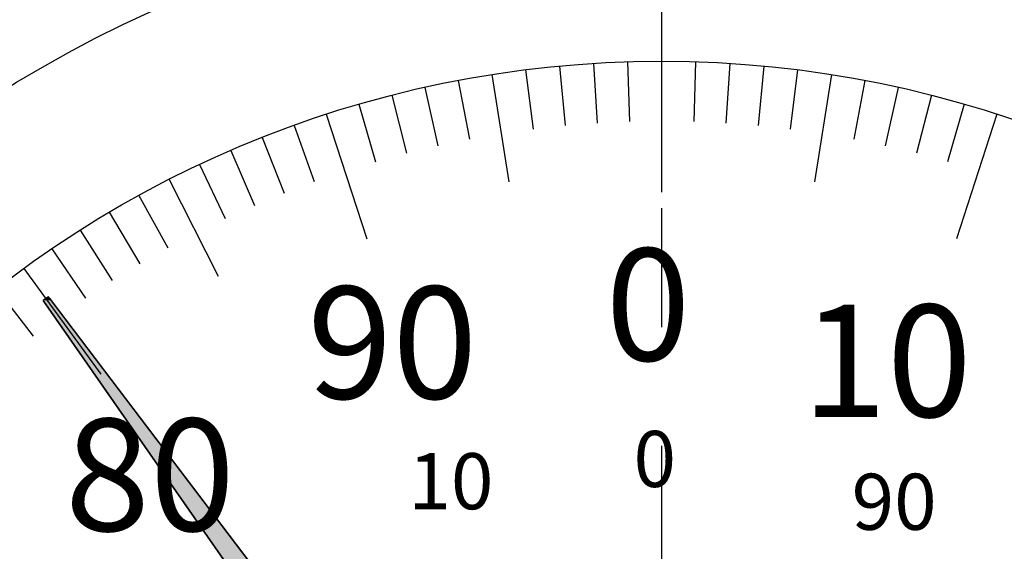
# Model space of a CAD drawing. Extents: x 236 to 507, y 172 to 367.
# Drawn here: x 308 to 334, y 303 to 317 of the extents above; entities that cross this region are included whole.
import ezdxf

# ---------------------------------------------------------------- set-up
doc = ezdxf.new("R2010")
doc.units = 0
doc.linetypes.add('CENTER2', pattern=[28.575, 19.05, -3.175, 3.175, -3.175])
doc.layers.get('0').update_dxf_attribs({"linetype": 'CONTINUOUS'})
doc.layers.get('DEFPOINTS').update_dxf_attribs({"linetype": 'CONTINUOUS'})
for name, color, linetype in [('中心線', 4, 'CENTER2'), ('外形線', 7, 'CONTINUOUS'), ('文字', 6, 'CONTINUOUS'), ('目盛', 70, 'CONTINUOUS'), ('針', 5, 'CONTINUOUS')]:
    doc.layers.add(name, color=color, linetype=linetype)
doc.styles.add('STYLE3', font='romans.shx', dxfattribs={"bigfont": 'bigfont.shx'})
doc.dimstyles.get("Standard").update_dxf_attribs({"dimtxt": 2.5, "dimasz": 2.5, "dimexe": 1.25, "dimexo": 0.625, "dimtad": 1, "dimcen": 2.5, "dimazin": 3, "dimtfac": 1, "dimtmove": 0, "dimatfit": 3})

# ---------------------------------------------------------------- blocks, each defined once
blk = doc.blocks.new('*U17')
at = {"layer": '針', "linetype": 'CONTINUOUS'}
for p, q in [((308.332, 309.571), (308.264, 309.521)), ((308.264, 309.521), (322.185, 289.513)), ((308.401, 309.621), (308.332, 309.571)), ((308.439, 309.571), (308.401, 309.621)), ((308.439, 309.571), (308.477, 309.521)), ((308.477, 309.521), (323.647, 289.513))]:
    blk.add_line(p, q, dxfattribs=at)
for points in [[(308.332, 309.571), (308.264, 309.521), (308.477, 309.521)], [(308.264, 309.521), (322.185, 289.513), (323.647, 289.513)], [(308.401, 309.621), (308.332, 309.571), (308.439, 309.571)]]:
    blk.add_solid(points, dxfattribs=at)
at = {"layer": '針', "linetype": 'CONTINUOUS', "extrusion": (0, 0, -1)}
for points in [[(-308.264, 309.521), (-308.477, 309.521), (-323.647, 289.513)], [(-308.332, 309.571), (-308.439, 309.571), (-308.477, 309.521)]]:
    blk.add_solid(points, dxfattribs=at)
blk = doc.blocks.new('_OPEN')
at = {"color": 0, "linetype": 'BYBLOCK'}
for p, q in [((-1, 0.167), (0, 0)), ((0, 0), (-1, -0.167)), ((0, 0), (-1, 0))]:
    blk.add_line(p, q, dxfattribs=at)
blk = doc.blocks.new('*U34')
at = {"layer": '針', "color": 6, "style": 'STYLE3'}
blk.add_text('44', height=2.5, rotation=90, dxfattribs=at).set_placement((279.728, 306.478))
blk = doc.blocks.new('*D2')
at = {"layer": 'DEFPOINTS', "color": 0}
for p in [(324.79, 330.919), (280.353, 286.919), (282.475, 286.919)]:
    blk.add_point(p, dxfattribs=at)
at = {"layer": '針', "color": 2}
for p, q in [((324.79, 330.919), (279.103, 330.919)), ((280.353, 328.419), (280.353, 289.419)), ((282.475, 286.919), (279.103, 286.919))]:
    blk.add_line(p, q, dxfattribs=at)
at = {"layer": '針', "color": 2, "xscale": 2.5, "yscale": 2.5, "zscale": 2.5}
for p, rotation in [((280.353, 330.919), 90), ((280.353, 286.919), 270)]:
    blk.add_blockref('_OPEN', p, dxfattribs=dict(at, rotation=rotation))
at = {"layer": '針'}
blk.add_blockref('*U34', (0, 0), dxfattribs=at)

msp = doc.modelspace()

# ---------------------------------------------------------------- linework, layer by layer
at = {"layer": '中心線'}
msp.add_line((324.79, 334.212), (324.79, 212.906), dxfattribs=at)
at = {"layer": '外形線'}
for radius in [33.25, 29]:
    msp.add_circle((324.79, 286.919), radius, dxfattribs=at)
at = {"layer": '目盛'}
for p, q in [((322.969, 315.861), (323.07, 314.265)), ((323.879, 315.904), (323.93, 314.305)), ((324.79, 315.919), (324.79, 312.419)), ((325.701, 315.904), (325.651, 314.305)), ((326.611, 315.861), (326.511, 314.265)), ((320.254, 315.562), (320.707, 312.697)), ((321.156, 315.69), (321.356, 314.103)), ((322.061, 315.79), (322.212, 314.197)), ((327.519, 315.79), (327.369, 314.197)), ((328.425, 315.69), (328.224, 314.103)), ((329.327, 315.562), (328.873, 312.697)), ((319.356, 315.405), (319.656, 313.833)), ((330.224, 315.405), (329.925, 313.833)), ((317.578, 315.008), (317.976, 313.458)), ((318.464, 315.22), (318.813, 313.659)), ((331.116, 315.22), (330.767, 313.659)), ((332.002, 315.008), (331.604, 313.458)), ((316.7, 314.767), (317.146, 313.231)), ((332.881, 314.767), (332.435, 313.231)), ((315.829, 314.499), (316.91, 311.171)), ((333.752, 314.499), (332.67, 311.171)), ((314.967, 314.204), (315.509, 312.699)), ((314.115, 313.882), (314.704, 312.394)), ((313.273, 313.533), (313.908, 312.065)), ((312.443, 313.159), (313.124, 311.711)), ((311.625, 312.758), (312.941, 310.174)), ((310.819, 312.331), (311.59, 310.929)), ((310.028, 311.88), (310.843, 310.503)), ((309.251, 311.404), (310.109, 310.053)), ((308.49, 310.904), (309.389, 309.581)), ((307.745, 310.38), (309.802, 307.549)), ((307.016, 309.833), (307.997, 308.569))]:
    msp.add_line(p, q, dxfattribs=at)
at = {"layer": '針'}
for p, q in [((308.332, 309.571), (308.264, 309.521)), ((322.676, 288.808), (308.264, 309.521)), ((308.332, 309.571), (308.401, 309.621)), ((323.647, 289.513), (308.401, 309.621))]:
    msp.add_line(p, q, dxfattribs=at)

# ---------------------------------------------------------------- block references
at = {"layer": '針', "linetype": 'CONTINUOUS'}
msp.add_blockref('*U17', (0, 0), dxfattribs=at)

# ---------------------------------------------------------------- texts
at = {"layer": '文字', "style": 'STYLE3'}
for s, height, p in [('0', 3, (323.291, 307.913)), ('90', 3, (315.323, 306.896)), ('10', 3, (328.538, 306.408)), ('80', 3, (308.844, 303.36)), ('0', 1.5, (324.04, 304.534)), ('10', 1.5, (318.024, 303.939)), ('90', 1.5, (329.87, 303.389))]:
    msp.add_text(s, height=height, dxfattribs=at).set_placement(p)

# ---------------------------------------------------------------- dimensions: what is measured, and where the dimension line sits
at = {"layer": '針'}
dim = msp.add_linear_dim(base=(280.353, 286.919), p1=(324.79, 330.919), p2=(282.475, 286.919), angle=90, dimstyle='Standard', override={"dimdec": 2}, dxfattribs=at)
dim.commit()
dim.dimension.update_dxf_attribs({"geometry": '*D2', "text_midpoint": (278.478, 308.919)})

doc.saveas('drawing.dxf')
